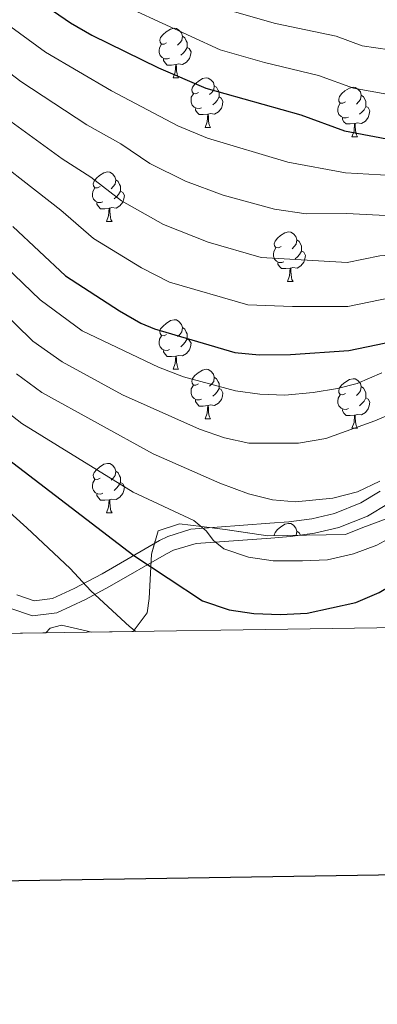
# Model space of a CAD drawing. Extents: x 595906 to 600404, y 765933 to 768967.
# Drawn here: x 598270 to 598342, y 766285 to 766484 of the extents above; entities that cross this region are included whole.
import ezdxf

# ---------------------------------------------------------------- set-up
doc = ezdxf.new("R2010")
doc.units = 0
doc.header["$MEASUREMENT"] = 0
doc.linetypes.add('DGN Style 3', pattern=[59.380888, 42.41492, -16.965968])
for name, color, linetype in [('Nivel 21', 7, 'Continuous'), ('Nivel 35', 7, 'Continuous'), ('Nivel 36', 7, 'Continuous'), ('Nivel 4', 7, 'Continuous'), ('Nivel 49', 7, 'Continuous'), ('Nivel 5', 7, 'Continuous'), ('Nivel 57', 7, 'Continuous'), ('Nivel 61', 7, 'Continuous'), ('Nivel 63', 7, 'Continuous')]:
    doc.layers.add(name, color=color, linetype=linetype)
doc.linetypes.add('5zonar', pattern='A,-5,[1,dgnlstyle.shx,S=0.08,R=0,X=0,Y=0],-5', length=10)

msp = doc.modelspace()

# ---------------------------------------------------------------- linework, layer by layer
at = {"layer": 'Nivel 21', "color": 19, "linetype": 'DGN Style 3', "lineweight": 0}
msp.add_polyline3d([(598342.706, 766389.024, 808.38), (598338.7749999999, 766386.6570000001, 808.318), (598333.408, 766384.5290000001, 808.203), (598328.8600000001, 766383.4650000001, 808.077), (598324.1910000001, 766382.825, 807.83), (598320.31, 766382.5349999999, 807.342), (598304.2930000001, 766381.3289999999, 803.664), (598299.689, 766379.879, 802.319), (598297.9650000001, 766379.023, 801.726), (598286.3459999999, 766372.337, 794.9970000000001), (598280.699, 766369.3260000001, 792.413), (598276.307, 766367.328, 791.071), (598272.548, 766366.8729999999, 790.51), (598269.075, 766368.064, 790.273)], dxfattribs=at)
at = {"layer": 'Nivel 21', "color": 19, "linetype": 'Continuous', "lineweight": 0}
for points in [[(598344.371, 766386.5249999999, 808.38), (598340.111, 766383.96, 808.318), (598334.308, 766381.659, 808.203), (598329.4070000001, 766380.5120000001, 808.077), (598324.507, 766379.841, 807.83), (598320.533, 766379.544, 807.342), (598305.3859999999, 766378.419, 803.815), (598300.7860000001, 766377.074, 802.319), (598299.3870000001, 766376.3800000001, 801.7280000000001), (598287.804, 766369.7150000001, 794.9970000000001), (598282.9709999999, 766367.121, 792.788)], [(598282.9709999999, 766367.121, 792.788), (598277.1410000001, 766364.408, 791.071), (598272.226, 766363.8130000001, 790.51), (598267.663, 766365.3770000001, 790.273)]]:
    msp.add_polyline3d(points, dxfattribs=at)
at = {"layer": 'Nivel 35', "color": 92, "linetype": '5zonar', "lineweight": 0, "ltscale": 0.5}
for points in [[(598344.1100000001, 766383.5079999999, 814.6800000000001), (598339.203, 766381.699, 813.5260000000001), (598335.6710000001, 766380.294, 810.451), (598319.9280000001, 766379.9750000001, 810.067), (598311.257, 766381.2849999999, 810.451), (598306.4510000001, 766381.912, 809.3000000000001), (598301.9979999999, 766382.395, 807.76), (598297.679, 766380.983, 806.2230000000001), (598296.371, 766376.283, 804.789), (598295.902, 766367.3430000001, 802.099), (598295.4450000001, 766364.433, 801.225), (598292.612, 766360.6470000001, 799.917)], [(598284.2150000001, 766360.5260000001, 796.6990000000001), (598283.0730000001, 766360.794, 796.2280000000001), (598278.1170000001, 766361.8999999999, 795.717), (598275.787, 766361.328, 795.4590000000001), (598274.8970000001, 766360.392, 795.08)]]:
    msp.add_polyline3d(points, dxfattribs=at)
at = {"layer": 'Nivel 36', "color": 92, "linetype": 'Continuous', "lineweight": 0, "flags": 128}
for points in [[(598299.419, 766479.763), (598298.889, 766479.4979999999), (598298.3589999999, 766479.5530000001), (598298.094, 766479.923), (598298.0390000001, 766480.348), (598298.199, 766480.868), (598298.679, 766481.463), (598299.314, 766481.993), (598300.2139999999, 766482.578), (598300.959, 766482.7380000001), (598301.3840000001, 766482.683), (598301.9140000001, 766482.368), (598302.4439999999, 766481.783), (598302.604, 766481.1429999999), (598302.494, 766480.2930000001), (598302.0689999999, 766479.763), (598301.649, 766479.338)], [(598302.604, 766481.1429999999), (598303.0789999999, 766480.828), (598303.3940000001, 766480.1880000001), (598303.554, 766479.868), (598303.554, 766479.288), (598303.554, 766478.8630000001), (598303.1840000001, 766478.173), (598302.764, 766477.693), (598302.284, 766477.273)], [(598300.004, 766476.683), (598299.5789999999, 766476.523), (598298.994, 766476.5830000001), (598298.5190000001, 766476.7930000001), (598298.094, 766477.2180000001), (598297.879, 766477.8030000001), (598297.879, 766478.223), (598297.9340000001, 766478.808), (598298.3589999999, 766479.4979999999)], [(598303.554, 766478.8630000001), (598304.0090000001, 766478.6130000001), (598304.354, 766477.9979999999), (598304.244, 766477.273), (598304.034, 766476.6329999999), (598303.449, 766475.8929999999), (598302.6540000001, 766475.413), (598301.804, 766475.5179999999), (598301.3740000001, 766475.388)], [(598301.264, 766475.388), (598300.3740000001, 766475.3030000001), (598299.5290000001, 766475.3030000001), (598299.104, 766475.733), (598298.784, 766476.2080000001), (598298.784, 766476.523)], [(598300.719, 766472.703), (598301.1540000001, 766473.8630000001), (598301.264, 766475.388), (598301.3740000001, 766475.388), (598301.409, 766474.8030000001), (598301.4439999999, 766474.118), (598301.514, 766473.503), (598301.629, 766473.1030000001), (598301.844, 766472.703)], [(598300.719, 766472.703), (598301.844, 766472.703)], [(598305.8940000001, 766469.7280000001), (598305.3640000001, 766469.463), (598304.834, 766469.5179999999), (598304.5689999999, 766469.888), (598304.514, 766470.3130000001), (598304.6740000001, 766470.8330000001), (598305.1540000001, 766471.4280000001), (598305.7890000001, 766471.9580000001), (598306.689, 766472.5430000001), (598307.4340000001, 766472.703), (598307.8589999999, 766472.648), (598308.389, 766472.3330000001), (598308.919, 766471.7479999999), (598309.0789999999, 766471.108), (598308.969, 766470.2579999999), (598308.544, 766469.7280000001), (598308.1240000001, 766469.3030000001)], [(598309.0789999999, 766471.108), (598309.554, 766470.7930000001), (598309.869, 766470.1529999999), (598310.0290000001, 766469.8330000001), (598310.0290000001, 766469.253), (598310.0290000001, 766468.828), (598309.659, 766468.138), (598309.2390000001, 766467.658), (598308.7590000001, 766467.2380000001)], [(598306.479, 766466.648), (598306.054, 766466.4880000001), (598305.469, 766466.548), (598304.994, 766466.7579999999), (598304.5689999999, 766467.183), (598304.354, 766467.7679999999), (598304.354, 766468.1880000001), (598304.409, 766468.773), (598304.834, 766469.463)], [(598335.666, 766467.8230000001), (598335.1359999999, 766467.558), (598334.6059999999, 766467.6130000001), (598334.341, 766467.983), (598334.2860000001, 766468.408), (598334.446, 766468.9280000001), (598334.926, 766469.523), (598335.561, 766470.0530000001), (598336.4610000001, 766470.638), (598337.206, 766470.798), (598337.631, 766470.743), (598338.1610000001, 766470.4280000001), (598338.6910000001, 766469.8430000001), (598338.851, 766469.203), (598338.7409999999, 766468.3530000001), (598338.3160000001, 766467.8230000001), (598337.896, 766467.398)], [(598338.851, 766469.203), (598339.3260000001, 766468.888), (598339.6410000001, 766468.2479999999), (598339.801, 766467.9280000001), (598339.801, 766467.348), (598339.801, 766466.923), (598339.4310000001, 766466.233), (598339.0109999999, 766465.753), (598338.531, 766465.3330000001)], [(598310.0290000001, 766468.828), (598310.4839999999, 766468.578), (598310.8289999999, 766467.963), (598310.719, 766467.2380000001), (598310.5090000001, 766466.598), (598309.9240000001, 766465.858), (598309.129, 766465.378), (598308.2790000001, 766465.483), (598307.8489999999, 766465.3530000001)], [(598336.2509999999, 766464.743), (598335.8260000001, 766464.5830000001), (598335.2409999999, 766464.6429999999), (598334.7660000001, 766464.8530000001), (598334.341, 766465.2779999999), (598334.1259999999, 766465.8630000001), (598334.1259999999, 766466.283), (598334.1810000001, 766466.868), (598334.6059999999, 766467.558)], [(598307.7390000001, 766465.3530000001), (598306.8489999999, 766465.2679999999), (598306.004, 766465.2679999999), (598305.5789999999, 766465.6980000001), (598305.2590000001, 766466.173), (598305.2590000001, 766466.4880000001)], [(598307.1939999999, 766462.6680000001), (598307.629, 766463.828), (598307.7390000001, 766465.3530000001), (598307.8489999999, 766465.3530000001), (598307.8840000001, 766464.7679999999), (598307.919, 766464.0830000001), (598307.9890000001, 766463.4680000001), (598308.104, 766463.068), (598308.3189999999, 766462.6680000001)], [(598339.801, 766466.923), (598340.256, 766466.673), (598340.601, 766466.058), (598340.4909999999, 766465.3330000001), (598340.281, 766464.693), (598339.696, 766463.953), (598338.9010000001, 766463.473), (598338.051, 766463.578), (598337.621, 766463.4480000001)], [(598337.5109999999, 766463.4480000001), (598336.621, 766463.3630000001), (598335.7760000001, 766463.3630000001), (598335.351, 766463.7930000001), (598335.031, 766464.2679999999), (598335.031, 766464.5830000001)], [(598336.966, 766460.763), (598337.4010000001, 766461.923), (598337.5109999999, 766463.4480000001), (598337.621, 766463.4480000001), (598337.656, 766462.8630000001), (598337.6910000001, 766462.1780000001), (598337.7609999999, 766461.5630000001), (598337.8759999999, 766461.163), (598338.091, 766460.763)], [(598307.1939999999, 766462.6680000001), (598308.3189999999, 766462.6680000001)], [(598336.966, 766460.763), (598338.091, 766460.763)], [(598285.916, 766450.6799999999), (598285.3859999999, 766450.415), (598284.8559999999, 766450.47), (598284.591, 766450.8400000001), (598284.5360000001, 766451.2650000001), (598284.696, 766451.7849999999), (598285.176, 766452.3800000001), (598285.811, 766452.9099999999), (598286.7110000001, 766453.4950000001), (598287.456, 766453.655), (598287.881, 766453.6000000001), (598288.4110000001, 766453.2849999999), (598288.9410000001, 766452.7), (598289.101, 766452.06), (598288.9909999999, 766451.21), (598288.5660000001, 766450.6799999999), (598288.146, 766450.2550000001)], [(598289.101, 766452.06), (598289.5760000001, 766451.7450000001), (598289.8910000001, 766451.105), (598290.051, 766450.7849999999), (598290.051, 766450.2050000001), (598290.051, 766449.78), (598289.6810000001, 766449.0900000001), (598289.2609999999, 766448.6100000001), (598288.781, 766448.19)], [(598286.5009999999, 766447.6000000001), (598286.0760000001, 766447.44), (598285.4909999999, 766447.5), (598285.0160000001, 766447.71), (598284.591, 766448.135), (598284.3759999999, 766448.72), (598284.3759999999, 766449.1400000001), (598284.4310000001, 766449.7250000001), (598284.8559999999, 766450.415)], [(598290.051, 766449.78), (598290.506, 766449.53), (598290.851, 766448.915), (598290.7409999999, 766448.19), (598290.531, 766447.55), (598289.946, 766446.81), (598289.1510000001, 766446.3300000001), (598288.301, 766446.435), (598287.871, 766446.3049999999)], [(598287.7609999999, 766446.3049999999), (598286.871, 766446.22), (598286.0260000001, 766446.22), (598285.601, 766446.6499999999), (598285.281, 766447.125), (598285.281, 766447.44)], [(598287.216, 766443.6200000001), (598287.6510000001, 766444.78), (598287.7609999999, 766446.3049999999), (598287.871, 766446.3049999999), (598287.906, 766445.72), (598287.9410000001, 766445.0349999999), (598288.0109999999, 766444.4199999999), (598288.1259999999, 766444.02), (598288.341, 766443.6200000001)], [(598287.216, 766443.6200000001), (598288.341, 766443.6200000001)], [(598322.6070000001, 766438.54), (598322.077, 766438.2749999999), (598321.547, 766438.3300000001), (598321.2820000001, 766438.7), (598321.227, 766439.125), (598321.3870000001, 766439.645), (598321.8670000001, 766440.24), (598322.5020000001, 766440.77), (598323.402, 766441.355), (598324.1470000001, 766441.5150000001), (598324.5719999999, 766441.46), (598325.102, 766441.145), (598325.632, 766440.56), (598325.7919999999, 766439.9199999999), (598325.682, 766439.0700000001), (598325.257, 766438.54), (598324.837, 766438.115)], [(598325.7919999999, 766439.9199999999), (598326.267, 766439.605), (598326.5819999999, 766438.9650000001), (598326.7420000001, 766438.645), (598326.7420000001, 766438.065), (598326.7420000001, 766437.6400000001), (598326.372, 766436.95), (598325.952, 766436.47), (598325.4720000001, 766436.05)], [(598323.192, 766435.46), (598322.767, 766435.3), (598322.182, 766435.3600000001), (598321.7069999999, 766435.5700000001), (598321.2820000001, 766435.9950000001), (598321.067, 766436.5800000001), (598321.067, 766437), (598321.122, 766437.585), (598321.547, 766438.2749999999)], [(598326.7420000001, 766437.6400000001), (598327.1969999999, 766437.3900000001), (598327.5419999999, 766436.7749999999), (598327.432, 766436.05), (598327.2220000001, 766435.4099999999), (598326.6370000001, 766434.6699999999), (598325.842, 766434.19), (598324.9920000001, 766434.2949999999), (598324.5619999999, 766434.165)], [(598324.452, 766434.165), (598323.5619999999, 766434.0800000001), (598322.717, 766434.0800000001), (598322.2919999999, 766434.51), (598321.9720000001, 766434.9850000001), (598321.9720000001, 766435.3)], [(598323.9070000001, 766431.48), (598324.342, 766432.6400000001), (598324.452, 766434.165), (598324.5619999999, 766434.165), (598324.5970000001, 766433.5800000001), (598324.632, 766432.895), (598324.702, 766432.28), (598324.817, 766431.8800000001), (598325.0320000001, 766431.48)], [(598323.9070000001, 766431.48), (598325.0320000001, 766431.48)], [(598299.419, 766420.771), (598298.889, 766420.506), (598298.3589999999, 766420.561), (598298.094, 766420.9310000001), (598298.0390000001, 766421.3559999999), (598298.199, 766421.8759999999), (598298.679, 766422.4709999999), (598299.314, 766423.0009999999), (598300.2139999999, 766423.5860000001), (598300.959, 766423.746), (598301.3840000001, 766423.6910000001), (598301.9140000001, 766423.3759999999), (598302.4439999999, 766422.791), (598302.604, 766422.1510000001), (598302.494, 766421.301), (598302.0689999999, 766420.771), (598301.649, 766420.3459999999)], [(598302.604, 766422.1510000001), (598303.0789999999, 766421.8360000001), (598303.3940000001, 766421.196), (598303.554, 766420.8759999999), (598303.554, 766420.2960000001), (598303.554, 766419.871), (598303.1840000001, 766419.1810000001), (598302.764, 766418.7010000001), (598302.284, 766418.281)], [(598300.004, 766417.6910000001), (598299.5789999999, 766417.531), (598298.994, 766417.591), (598298.5190000001, 766417.801), (598298.094, 766418.226), (598297.879, 766418.811), (598297.879, 766419.2309999999), (598297.9340000001, 766419.8160000001), (598298.3589999999, 766420.506)], [(598303.554, 766419.871), (598304.0090000001, 766419.621), (598304.354, 766419.006), (598304.244, 766418.281), (598304.034, 766417.6410000001), (598303.449, 766416.9010000001), (598302.6540000001, 766416.4210000001), (598301.804, 766416.5260000001), (598301.3740000001, 766416.396)], [(598301.264, 766416.396), (598300.3740000001, 766416.311), (598299.5290000001, 766416.311), (598299.104, 766416.7409999999), (598298.784, 766417.216), (598298.784, 766417.531)], [(598300.719, 766413.7110000001), (598301.1540000001, 766414.871), (598301.264, 766416.396), (598301.3740000001, 766416.396), (598301.409, 766415.811), (598301.4439999999, 766415.1259999999), (598301.514, 766414.5109999999), (598301.629, 766414.111), (598301.844, 766413.7110000001)], [(598300.719, 766413.7110000001), (598301.844, 766413.7110000001)], [(598305.8940000001, 766410.736), (598305.3640000001, 766410.4709999999), (598304.834, 766410.5260000001), (598304.5689999999, 766410.896), (598304.514, 766411.321), (598304.6740000001, 766411.841), (598305.1540000001, 766412.436), (598305.7890000001, 766412.966), (598306.689, 766413.551), (598307.4340000001, 766413.7110000001), (598307.8589999999, 766413.656), (598308.389, 766413.341), (598308.919, 766412.756), (598309.0789999999, 766412.1159999999), (598308.969, 766411.2660000001), (598308.544, 766410.736), (598308.1240000001, 766410.311)], [(598309.0789999999, 766412.1159999999), (598309.554, 766411.801), (598309.869, 766411.1610000001), (598310.0290000001, 766410.841), (598310.0290000001, 766410.2609999999), (598310.0290000001, 766409.8360000001), (598309.659, 766409.146), (598309.2390000001, 766408.666), (598308.7590000001, 766408.246)], [(598335.666, 766408.831), (598335.1359999999, 766408.5660000001), (598334.6059999999, 766408.621), (598334.341, 766408.9909999999), (598334.2860000001, 766409.416), (598334.446, 766409.936), (598334.926, 766410.531), (598335.561, 766411.061), (598336.4610000001, 766411.646), (598337.206, 766411.8060000001), (598337.631, 766411.7509999999), (598338.1610000001, 766411.436), (598338.6910000001, 766410.851), (598338.851, 766410.2110000001), (598338.7409999999, 766409.361), (598338.3160000001, 766408.831), (598337.896, 766408.406)], [(598306.479, 766407.656), (598306.054, 766407.496), (598305.469, 766407.5560000001), (598304.994, 766407.7660000001), (598304.5689999999, 766408.1910000001), (598304.354, 766408.7760000001), (598304.354, 766409.196), (598304.409, 766409.781), (598304.834, 766410.4709999999)], [(598310.0290000001, 766409.8360000001), (598310.4839999999, 766409.5860000001), (598310.8289999999, 766408.9709999999), (598310.719, 766408.246), (598310.5090000001, 766407.6059999999), (598309.9240000001, 766406.8659999999), (598309.129, 766406.3859999999), (598308.2790000001, 766406.4909999999), (598307.8489999999, 766406.361)], [(598338.851, 766410.2110000001), (598339.3260000001, 766409.896), (598339.6410000001, 766409.256), (598339.801, 766408.936), (598339.801, 766408.3559999999), (598339.801, 766407.9310000001), (598339.4310000001, 766407.2409999999), (598339.0109999999, 766406.7609999999), (598338.531, 766406.341)], [(598307.7390000001, 766406.361), (598306.8489999999, 766406.2760000001), (598306.004, 766406.2760000001), (598305.5789999999, 766406.706), (598305.2590000001, 766407.1810000001), (598305.2590000001, 766407.496)], [(598336.2509999999, 766405.7509999999), (598335.8260000001, 766405.591), (598335.2409999999, 766405.6510000001), (598334.7660000001, 766405.861), (598334.341, 766406.2860000001), (598334.1259999999, 766406.871), (598334.1259999999, 766407.291), (598334.1810000001, 766407.8759999999), (598334.6059999999, 766408.5660000001)], [(598339.801, 766407.9310000001), (598340.256, 766407.6810000001), (598340.601, 766407.0660000001), (598340.4909999999, 766406.341), (598340.281, 766405.7010000001), (598339.696, 766404.9610000001), (598338.9010000001, 766404.4809999999), (598338.051, 766404.5860000001), (598337.621, 766404.456)], [(598307.1939999999, 766403.676), (598307.629, 766404.8360000001), (598307.7390000001, 766406.361), (598307.8489999999, 766406.361), (598307.8840000001, 766405.7760000001), (598307.919, 766405.091), (598307.9890000001, 766404.476), (598308.104, 766404.0760000001), (598308.3189999999, 766403.676)], [(598337.5109999999, 766404.456), (598336.621, 766404.371), (598335.7760000001, 766404.371), (598335.351, 766404.801), (598335.031, 766405.2760000001), (598335.031, 766405.591)], [(598307.1939999999, 766403.676), (598308.3189999999, 766403.676)], [(598336.966, 766401.771), (598337.4010000001, 766402.9310000001), (598337.5109999999, 766404.456), (598337.621, 766404.456), (598337.656, 766403.871), (598337.6910000001, 766403.186), (598337.7609999999, 766402.571), (598337.8759999999, 766402.1710000001), (598338.091, 766401.771)], [(598336.966, 766401.771), (598338.091, 766401.771)], [(598285.916, 766391.6880000001), (598285.3859999999, 766391.423), (598284.8559999999, 766391.4780000001), (598284.591, 766391.848), (598284.5360000001, 766392.273), (598284.696, 766392.7930000001), (598285.176, 766393.388), (598285.811, 766393.9180000001), (598286.7110000001, 766394.503), (598287.456, 766394.663), (598287.881, 766394.608), (598288.4110000001, 766394.2930000001), (598288.9410000001, 766393.7080000001), (598289.101, 766393.068), (598288.9909999999, 766392.2180000001), (598288.5660000001, 766391.6880000001), (598288.146, 766391.263)], [(598286.5009999999, 766388.608), (598286.0760000001, 766388.4480000001), (598285.4909999999, 766388.5079999999), (598285.0160000001, 766388.7180000001), (598284.591, 766389.1429999999), (598284.3759999999, 766389.7280000001), (598284.3759999999, 766390.148), (598284.4310000001, 766390.733), (598284.8559999999, 766391.423)], [(598289.101, 766393.068), (598289.5760000001, 766392.753), (598289.8910000001, 766392.1130000001), (598290.051, 766391.7930000001), (598290.051, 766391.213), (598290.051, 766390.788), (598289.6810000001, 766390.098), (598289.2609999999, 766389.618), (598288.781, 766389.1980000001)], [(598290.051, 766390.788), (598290.506, 766390.538), (598290.851, 766389.923), (598290.7409999999, 766389.1980000001), (598290.531, 766388.558), (598289.946, 766387.818), (598289.1510000001, 766387.338), (598288.301, 766387.443), (598287.871, 766387.3130000001)], [(598287.7609999999, 766387.3130000001), (598286.871, 766387.2280000001), (598286.0260000001, 766387.2280000001), (598285.601, 766387.658), (598285.281, 766388.1329999999), (598285.281, 766388.4480000001)], [(598287.216, 766384.628), (598287.6510000001, 766385.788), (598287.7609999999, 766387.3130000001), (598287.871, 766387.3130000001), (598287.906, 766386.7280000001), (598287.9410000001, 766386.0430000001), (598288.0109999999, 766385.4280000001), (598288.1259999999, 766385.0279999999), (598288.341, 766384.628)], [(598287.216, 766384.628), (598288.341, 766384.628)], [(598321.244, 766380.0020000001), (598321.227, 766380.1329999999), (598321.3870000001, 766380.6529999999), (598321.8670000001, 766381.2479999999), (598322.5020000001, 766381.7779999999), (598323.402, 766382.3630000001), (598324.1470000001, 766382.523), (598324.5719999999, 766382.4680000001), (598325.102, 766382.1529999999), (598325.632, 766381.568), (598325.7919999999, 766380.9280000001), (598325.6840000001, 766380.092)], [(598325.7919999999, 766380.9280000001), (598326.267, 766380.6130000001), (598326.5149999999, 766380.108)]]:
    msp.add_lwpolyline(points, dxfattribs=at)
at = {"layer": 'Nivel 4', "color": 25, "linetype": 'Continuous', "lineweight": 30, "flags": 128}
for points, elevation in [([(598273.0020000001, 766488.632), (598279.9299999999, 766483.8430000001), (598284.2609999999, 766481.354), (598297.7380000001, 766474.7110000001), (598307.365, 766470.6030000001), (598326.6329999999, 766465.2309999999), (598335.48, 766461.9639999999), (598346.5619999999, 766459.909), (598357.4040000001, 766458.443), (598372.7380000001, 766457.5800000001), (598416.4550000001, 766457.9170000001), (598421.4280000001, 766458.3219999999), (598427.76, 766459.4809999999), (598434.389, 766461.254), (598439.04, 766463.064), (598445.382, 766466.479), (598449.432, 766469.395), (598452.2660000001, 766471.9720000001), (598455.5930000001, 766475.744), (598458.5160000001, 766479.773), (598462.283, 766485.612)], 850), ([(598217.6699999999, 766443.017), (598228.594, 766433.146), (598262.3910000001, 766399.5789999999), (598266.179, 766396.314), (598292.764, 766375.9880000001), (598306.706, 766366.815), (598312.1100000001, 766365.0420000001), (598317.0549999999, 766364.3019999999), (598322.5050000001, 766364.092), (598327.899, 766364.317), (598337.747, 766366.52), (598342.486, 766368.5190000001), (598346.807, 766371.071), (598363.585, 766382.0689999999), (598368.3729999999, 766383.69), (598373.358, 766384.132), (598378.476, 766383.1670000001), (598388.4850000001, 766379.6980000001), (598397.935, 766374.754), (598402.808, 766372.696), (598417.0009999999, 766367.8489999999), (598427.811, 766364.585), (598436.46, 766362.719)], 800), ([(598268.2420000001, 766442.598), (598278.899, 766432.594), (598289.8289999999, 766425.5320000001), (598294.179, 766423.061), (598296.942, 766421.908), (598313.217, 766417.1140000001), (598318.1980000001, 766416.669), (598324.538, 766416.709), (598336.341, 766417.5390000001), (598347.3940000001, 766419.8389999999)], 825)]:
    msp.add_lwpolyline(points, dxfattribs=dict(at, elevation=elevation))
at = {"layer": 'Nivel 49', "color": 19, "linetype": 'Continuous', "lineweight": 0, "extrusion": (-0.06247981118975158, -0.000899594591782076, 0.9980458225568922), "elevation": -37275.98999552874, "flags": 128}
msp.add_lwpolyline([(-757667.8007884291, 608105.0395920421), (-757667.8007884291, 607947.8210973223)], dxfattribs=at)
at = {"layer": 'Nivel 49', "color": 19, "linetype": 'Continuous', "lineweight": 0, "extrusion": (-0.3577840619050172, -0.005155635523461603, 0.9337901179971312), "elevation": -217263.6825147608, "flags": 128}
msp.add_lwpolyline([(-757660.6470114747, 569218.9095080444), (-757660.6470114747, 569209.9161897469)], dxfattribs=at)
at = {"layer": 'Nivel 5', "color": 25, "linetype": 'Continuous', "lineweight": 0, "flags": 128}
for points, elevation in [([(598267.814, 766483.033), (598274.879, 766477.905), (598288.2320000001, 766470.065), (598301.6710000001, 766463.0009999999), (598307.71, 766460.514), (598323.949, 766455.6070000001), (598335.673, 766453.4550000001), (598342.763, 766453.047), (598348.6840000001, 766452.7069999999), (598372.9750000001, 766451.1059999999), (598390.953, 766450.9610000001), (598412.6799999999, 766450.308), (598433.078, 766453.172), (598438.727, 766454.446), (598450.0090000001, 766458.962), (598455.1510000001, 766462.2), (598460.504, 766469.868), (598463.6680000001, 766474.321), (598469.7380000001, 766484.702), (598471.662, 766490.375)], 845), ([(598292.658, 766486.442), (598310.2790000001, 766478.345), (598319.247, 766475.807), (598330.199, 766473.1950000001), (598337.2760000001, 766470.5819999999), (598347.419, 766468.7890000001), (598358.092, 766467.631), (598377.358, 766466.993), (598393.152, 766467.4099999999), (598408.327, 766468.6529999999), (598415.3030000001, 766468.7069999999), (598424.3470000001, 766469.9580000001), (598429.6499999999, 766471.3770000001), (598439.388, 766476.1599999999), (598444.895, 766480.5549999999), (598449.895, 766486.7960000001)], 855), ([(598313.193, 766486.087), (598321.4979999999, 766483.6969999999), (598333.7649999999, 766481.1599999999), (598339.0730000001, 766479.2), (598344.5760000001, 766478.355), (598358.78, 766476.8189999999), (598376.98, 766476.368), (598393.568, 766477.087), (598403.361, 766478.3630000001), (598408.919, 766479.4569999999), (598414.1510000001, 766479.4979999999), (598420.9340000001, 766480.436), (598427.702, 766482.5860000001), (598433.3940000001, 766485.842)], 860), ([(598262.6259999999, 766477.435), (598269.828, 766471.967), (598283.2339999999, 766463.1980000001), (598290.156, 766459.318), (598295.9780000001, 766455.399), (598303.24, 766451.7679999999), (598310.8929999999, 766448.9480000001), (598321.291, 766446.1470000001), (598327.6640000001, 766445.1570000001), (598335.8470000001, 766445.2720000001), (598345.119, 766444.798), (598381.2069999999, 766444.5320000001), (598389.169, 766444.189), (598406.844, 766442.777), (598434.8840000001, 766443.7320000001), (598440.7860000001, 766444.024), (598452.56, 766448.5430000001), (598457.4639999999, 766450.7960000001), (598464.283, 766459.706), (598467.442, 766464.8970000001), (598475.419, 766483.165)], 840), ([(598264.777, 766466.03), (598278.237, 766456.331), (598284.0660000001, 766452.604), (598290.2849999999, 766447.797), (598298.7690000001, 766443.023), (598307.841, 766439.463), (598318.5830000001, 766436.3600000001), (598335.996, 766435.3090000001), (598342.628, 766436.689), (598358.0290000001, 766437.882), (598373.449, 766438.158), (598387.385, 766437.416), (598406.398, 766435.2420000001), (598414.513, 766434.757), (598435.9180000001, 766434.676), (598442.804, 766434.976), (598453.3500000001, 766439.24), (598458.986, 766442.236), (598467.5179999999, 766452.389), (598470.429, 766457.824), (598477.9140000001, 766476.0889999999)], 835), ([(598259.726, 766460.092), (598277.976, 766445.889), (598284.592, 766440.1950000001), (598294.2990000001, 766434.277), (598299.9890000001, 766431.378), (598315.8999999999, 766426.737), (598324.9569999999, 766426.413), (598336.1680000001, 766426.4240000001), (598345.0109999999, 766428.264), (598360.2, 766430.763), (598373.686, 766431.6840000001), (598379.6769999999, 766431.4070000001), (598397.027, 766428.791), (598417.5160000001, 766426.5860000001), (598421.479, 766426.3910000001), (598441.156, 766427.0349999999), (598448.7749999999, 766428.078), (598455.6399999999, 766431.084), (598461.2760000001, 766434.0800000001), (598466.879, 766441.2579999999), (598470.2849999999, 766446.2050000001), (598475.848, 766458.55)], 830), ([(598263.1499999999, 766437.888), (598273.804, 766427.771), (598282.3200000001, 766421.4920000001), (598297.74, 766414.1699999999), (598302.845, 766412.196), (598313.3500000001, 766409.348), (598318.304, 766408.675), (598323.345, 766408.4890000001), (598329.1370000001, 766409.0220000001), (598334.077, 766409.825), (598338.021, 766410.862), (598343.007, 766412.9839999999)], 820), ([(598261.6640000001, 766429.716), (598272.2949999999, 766419.388), (598278.2309999999, 766415.243), (598290.452, 766408.506), (598306.0700000001, 766401.585), (598311.1740000001, 766399.81), (598316.057, 766398.7350000001), (598326.1669999999, 766398.729), (598331.675, 766399.729), (598341.5970000001, 766403.2650000001), (598362.871, 766412.342), (598367.7609999999, 766413.564), (598373.0549999999, 766413.888), (598377.253, 766413.5079999999), (598379.1540000001, 766412.818), (598379.9569999999, 766412.0220000001), (598381.469, 766409.2320000001), (598384.675, 766407.3489999999), (598420.798, 766395.9280000001), (598442.3, 766391.433), (598454.2890000001, 766390.432), (598459.1910000001, 766390.3130000001), (598469.696, 766390.9110000001), (598478.767, 766393.1699999999)], 815), ([(598268.994, 766412.7849999999), (598274.142, 766408.994), (598296.6799999999, 766396.6100000001), (598310.196, 766390.6780000001), (598316.0009999999, 766388.5079999999), (598320.8999999999, 766387.3), (598325.5009999999, 766386.854), (598333.091, 766387.5889999999), (598338.0800000001, 766388.9110000001), (598342.605, 766391.0449999999)], 810), ([(598265.692, 766406.182), (598270.0530000001, 766402.7450000001), (598292.6170000001, 766388.835), (598304.9140000001, 766383.125), (598307.422, 766381.0390000001), (598308.9299999999, 766379.047), (598311.0360000001, 766377.3589999999), (598316.04, 766375.6840000001), (598320.9839999999, 766374.9210000001), (598326.9340000001, 766374.935), (598332.0279999999, 766375.159), (598337.318, 766376.3829999999), (598341.9990000001, 766378.1340000001), (598347.9780000001, 766381.3640000001)], 805), ([(598259.925, 766391.6000000001), (598271.104, 766381.598), (598279.831, 766373.4110000001), (598284.0490000001, 766368.835), (598291.875, 766361.6780000001), (598293.1499999999, 766360.655)], 795)]:
    msp.add_lwpolyline(points, dxfattribs=dict(at, elevation=elevation))
at = {"layer": 'Nivel 57', "color": 92, "linetype": 'DGN Style 3', "lineweight": 0, "flags": 128}
msp.add_lwpolyline([(599494.2590000001, 766708.6710000001), (599496.521, 766707.3570000001), (599501.53, 766705.676), (599507.119, 766706.102), (599511.358, 766708.8060000001), (599514.804, 766713.6740000001), (599516.3829999999, 766718.416), (599518.237, 766727.9610000001), (599519.7590000001, 766732.584), (599523.3470000001, 766740.3700000001), (599525.2690000001, 766744.855), (599527.1969999999, 766749.369), (599532.9180000001, 766762.908), (599534.801, 766767.4240000001), (599537.297, 766774.0900000001), (599537.77, 766775.1740000001), (599540.281, 766779.203), (599542.9709999999, 766783.061), (599544.868, 766787.456), (599545.129, 766789.52), (599544.78, 766794.4580000001), (599543.9680000001, 766800.3459999999), (599541.767, 766805.4820000001), (599538.966, 766809.639), (599535.692, 766813.5109999999), (599529.4839999999, 766819.6140000001), (599517.9650000001, 766829.2720000001), (599510.656, 766835.99), (599507.321, 766839.723), (599498.348, 766851.743), (599483.658, 766868.308), (599477.033, 766875.801), (599472.541, 766881.274), (599470.8470000001, 766883.9029999999), (599468.8589999999, 766888.497), (599467.5959999999, 766893.375), (599466.496, 766904.5789999999), (599466.6540000001, 766909.5819999999), (599467.327, 766912.2409999999), (599469.9380000001, 766916.5320000001), (599473.521, 766920.3589999999), (599474.7790000001, 766921.3389999999), (599479.49, 766923.227), (599483.7749999999, 766925.649), (599488.185, 766931.523), (599490.2790000001, 766936.0519999999), (599491.683, 766941.5989999999), (599499.2039999999, 766959.0190000001), (599504.997, 766980.193), (599506.6170000001, 766984.915), (599513.4099999999, 767001.588), (599518.1259999999, 767013.9280000001), (599520.104, 767019.436), (599522.6470000001, 767028.9820000001), (599524.7890000001, 767034.538), (599527.831, 767038.685), (599532.4539999999, 767040.533), (599535.7749999999, 767040.206), (599539.4280000001, 767042.8330000001), (599540.2930000001, 767044.3049999999), (599541.192, 767049.121), (599540.5970000001, 767053.81), (599539.2280000001, 767058.6799999999), (599536.479, 767065.371), (599522.0630000001, 767097.128), (599517.227, 767109.446), (599514.0549999999, 767118.94), (599510.7010000001, 767128.355), (599508.047, 767134.219), (599506.534, 767138.311), (599504.987, 767143.027), (599503.1599999999, 767149.1670000001), (599500.594, 767158.4480000001), (599496.906, 767172.27), (599492.952, 767185.9110000001), (599488.7550000001, 767198.375), (599480.913, 767220.307), (599471.2450000001, 767246.1799999999), (599461.729, 767270.0190000001), (599458.51, 767276.6980000001), (599456.429, 767281.01), (599453.9380000001, 767286.6359999999), (599450.588, 767294.0290000001), (599442.7649999999, 767312.169), (599433.142, 767336.9280000001), (599428.2590000001, 767350.271), (599424.0900000001, 767363.1570000001), (599418.3300000001, 767380.8090000001), (599413.3530000001, 767393.628), (599410.0689999999, 767399.2239999999), (599404.9839999999, 767408.801), (599398.8759999999, 767422.2450000001), (599395.2420000001, 767431.3589999999), (599390.2139999999, 767445.31), (599387.6910000001, 767452.9950000001), (599383.301, 767467.3389999999), (599381.382, 767473.402), (599370.453, 767506.524), (599355.398, 767549.7320000001), (599353.45, 767554.3219999999), (599349.541, 767561.801), (599345.547, 767570.8200000001), (599333.7409999999, 767597.966), (599327.835, 767611.5789999999), (599325.852, 767616.121), (599321.5830000001, 767625.797), (599317.3570000001, 767639.382), (599314.085, 767647.9610000001), (599310.537, 767657.1259999999), (599303.467, 767675.4720000001), (599299.821, 767685.237), (599293.014, 767703.733), (599283.288, 767732.1100000001), (599276.5050000001, 767750.923), (599274.2239999999, 767756.423), (599269.1100000001, 767769.591), (599258.592, 767797.51), (599255.541, 767805.5800000001), (599251.159, 767815.908), (599240.784, 767837.7760000001), (599237.767, 767844.9950000001), (599235.4169999999, 767852.01), (599234.0719999999, 767856.371), (599232.777, 767860.639), (599227.6070000001, 767877.5249999999), (599226.193, 767881.8800000001), (599223.889, 767889.223), (599221.933, 767895.0290000001), (599219.0419999999, 767903.156), (599213.288, 767918.848), (599211.852, 767922.8940000001), (599210.416, 767927.0730000001), (599208.98, 767931.425), (599203.9650000001, 767949.054), (599203.372, 767950.656), (599200.942, 767954.9140000001), (599197.196, 767959.658), (599193.0430000001, 767965.135), (599178.074, 767985.219), (599174.3600000001, 767987.3840000001), (599166.712, 767988.4839999999), (599161.7050000001, 767988.6140000001), (599146.6240000001, 767988.2150000001), (599141.649, 767988.5519999999), (599136.736, 767989.4890000001), (599118.584, 767996.631), (599114.5020000001, 767998.791), (599112.1939999999, 768000.963), (599109.6270000001, 768005.365), (599108.8459999999, 768009.0320000001), (599110.256, 768013.851), (599113.8999999999, 768017.2139999999), (599119.027, 768019.8589999999), (599123.354, 768021.413), (599137.6429999999, 768025.5789999999), (599142.1529999999, 768027.524), (599150.564, 768032.791), (599158.408, 768036.872), (599162.2690000001, 768039.942), (599164.065, 768043.6510000001), (599159.023, 768062.703), (599151.233, 768088.7849999999), (599130.317, 768153.2390000001), (599122.797, 768175.1370000001), (599116.6780000001, 768191.747), (599106.9310000001, 768216.6059999999), (599100.621, 768231.798), (599094.7609999999, 768244.7380000001), (599090.851, 768253.612), (599088.98, 768258.1410000001), (599086.926, 768263.51), (599085.2930000001, 768268.243), (599075.128, 768294.7779999999), (599070.9880000001, 768304.679), (599062.7930000001, 768328.304), (599059.0079999999, 768337.4950000001), (599056.267, 768344.1570000001), (599039.565, 768389.435), (599036.4580000001, 768398.933), (599029.5, 768422.9569999999), (599026.1570000001, 768432.3729999999), (599021.2390000001, 768444.1950000001), (599016.212, 768455.892), (599006.794, 768479.017), (598999.625, 768497.7110000001), (598997.659, 768506.2309999999), (598995.6540000001, 768511.267), (598991.825, 768520.4210000001), (598980.027, 768547.6270000001), (598976.2849999999, 768556.834), (598973.7139999999, 768563.473), (598966.798, 768581.8670000001), (598958.27, 768604.9720000001), (598955.7080000001, 768610.7779999999), (598952.994, 768617.5420000001), (598940.3770000001, 768648.6059999999), (598938.5889999999, 768653.0930000001), (598936.446, 768658.6950000001), (598934.226, 768664.209), (598930.5930000001, 768672.8), (598926.04, 768683.804), (598326.2690000001, 768675.1680000001), (598122.6440000001, 768672.236), (598119.506, 768672.1910000001), (598039.865, 768671.044), (598036.825, 768671.0009999999), (596798.3800000001, 768653.1699999999), (596799.854, 768549.2490000001), (596799.889, 768546.8300000001), (596818.382, 767243.199), (596818.45, 767238.358), (596819.25, 767181.953), (596820.791, 767182.105), (596825.6570000001, 767181.712), (596829.112, 767180.8740000001), (596838.2350000001, 767177.6610000001), (596842.783, 767175.8090000001), (596845.5519999999, 767174.898), (596849.881, 767172.271), (596851.3729999999, 767170.2069999999), (596853.8659999999, 767165.5800000001), (596855.506, 767160.848), (596856.568, 767156.0390000001), (596858.068, 767146.3049999999), (596862.01, 767128.8489999999), (596862.9280000001, 767123.9310000001), (596863.6980000001, 767116.943), (596863.038, 767111.9680000001), (596860.328, 767100.824), (596858.4310000001, 767086.3729999999), (596857.031, 767080.287), (596855.2239999999, 767075.6880000001), (596852.479, 767071.462), (596850.604, 767069.7250000001), (596846.283, 767067.6300000001), (596833.4469999999, 767063.2820000001), (596820.986, 767059.642), (596823.2010000001, 766903.439), (596823.247, 766900.247), (596826.217, 766690.8430000001), (596828.94, 766498.9340000001), (596831.2, 766339.6000000001), (597211.408, 766345.0760000001), (597211.378, 766346.517), (597211.1640000001, 766356.1510000001), (597211.057, 766361.004), (597210.905, 766367.824), (597210.788, 766372.611), (597210.21, 766382.088), (597209.557, 766386.831), (597208.533, 766391.615), (597206.121, 766400.429), (597200.4850000001, 766421.365), (597199.628, 766423.601), (597194.7010000001, 766432.321), (597192.4920000001, 766437.882), (597189.3319999999, 766446.9650000001), (597188.3600000001, 766451.763), (597188.3049999999, 766453.3570000001), (597188.9280000001, 766456.673), (597190.264, 766459.4280000001), (597191.8160000001, 766462.554), (597193.581, 766466.288), (597197.5460000001, 766469.736), (597201.575, 766472.3759999999), (597203.3829999999, 766473.487), (597207.7790000001, 766475.8389999999), (597211.675, 766476.7180000001), (597216.257, 766476.7650000001), (597221.074, 766476.132), (597226.017, 766476.6780000001), (597229.872, 766479.283), (597230.3500000001, 766479.9450000001), (597231.2350000001, 766484.486), (597231.104, 766486.3970000001), (597230.3489999999, 766491.1170000001), (597225.936, 766506.906), (597224.3200000001, 766513.152), (597222.256, 766518.426), (597219.929, 766522.7069999999), (597212.8200000001, 766534.034), (597210.1140000001, 766538.084), (597207.057, 766541.959), (597203.1669999999, 766546.145), (597195.949, 766552.9850000001), (597184.4340000001, 766562.5190000001), (597179.929, 766565.744), (597175.777, 766569.717), (597169.3030000001, 766578.4410000001), (597162.8859999999, 766584.5800000001), (597159.368, 766589.304), (597156.267, 766593.4750000001), (597152.3929999999, 766597.0930000001), (597147.788, 766599.0260000001), (597137.5290000001, 766599.686), (597132.6059999999, 766600.537), (597129.9880000001, 766601.9580000001), (597121.2890000001, 766610.28), (597118.2620000001, 766614.26), (597115.5789999999, 766618.635), (597111.0120000001, 766631.2479999999), (597111.125, 766636.271), (597111.6529999999, 766638.337), (597113.1939999999, 766642.9680000001), (597116.0700000001, 766651.1410000001), (597118.4639999999, 766655.277), (597121.585, 766658.094), (597125.358, 766660.9709999999), (597131.199, 766666.31), (597135.3430000001, 766668.4580000001), (597139.5730000001, 766669.783), (597142.784, 766670.7220000001), (597148.774, 766671.497), (597152.0959999999, 766671.538), (597153.959, 766670.8400000001), (597157.3019999999, 766672.7280000001), (597160.227, 766675.5349999999), (597162.962, 766679.033), (597165.5149999999, 766682.919), (597168.0020000001, 766687.408), (597168.8659999999, 766688.821), (597170.5020000001, 766692.0260000001), (597172.351, 766694.6429999999), (597175.5619999999, 766696.442), (597190.338, 766699.4340000001), (597194.683, 766700.56), (597198.754, 766700.28), (597201.6200000001, 766699.176), (597205.8600000001, 766696.3729999999), (597208.5249999999, 766693.774), (597211.547, 766689.848), (597216.0819999999, 766681.9569999999), (597218.102, 766677.4310000001), (597219.3489999999, 766671.1769999999), (597220.9480000001, 766665.6710000001), (597224.7150000001, 766662.429), (597228.264, 766661.8829999999), (597232.4269999999, 766661.8740000001), (597236.6499999999, 766662.361), (597240.956, 766663.1570000001), (597247.209, 766664.4040000001), (597248.1599999999, 766664.6780000001), (597251.632, 766666.263), (597257.4739999999, 766669.567), (597261.4890000001, 766670.2609999999), (597267.0290000001, 766670.3840000001), (597280.3230000001, 766670.6780000001), (597287.0830000001, 766669.808), (597305.237, 766663.469), (597313.0419999999, 766661.425), (597318.888, 766660.9170000001), (597331.8840000001, 766661.4720000001), (597337.423, 766661.595), (597339.014, 766661.6300000001), (597348.871, 766661.848), (597356.388, 766661.5830000001), (597361.1000000001, 766661.0490000001), (597370.5, 766659.3300000001), (597384.6300000001, 766655.767), (597394.138, 766653.2420000001), (597400.523, 766651.514), (597415.244, 766649.0460000001), (597423.419, 766646.935), (597432.942, 766643.8489999999), (597442.3570000001, 766640.5260000001), (597447.5220000001, 766638.6710000001), (597453.122, 766636.663), (597457.7050000001, 766634.916), (597462.2, 766632.9469999999), (597465.081, 766631.281), (597469.021, 766627.902), (597472.0090000001, 766623.8530000001), (597473.581, 766619.5279999999), (597474.064, 766612.7), (597473.4880000001, 766602.53), (597472.9469999999, 766598.085), (597472.716, 766596.2790000001), (597471.953, 766592.8900000001), (597456.0349999999, 766544.1370000001), (597454.9340000001, 766524.5190000001), (597449.638, 766515.534), (597440.01, 766500.185), (597437.523, 766495.696), (597435.648, 766492.6780000001), (597433.131, 766489.1950000001), (597430.31, 766486.1340000001), (597427.0109999999, 766483.5090000001), (597423.0619999999, 766481.3360000001), (597420.6170000001, 766480.3049999999), (597405.8230000001, 766474.7720000001), (597396.6680000001, 766471.8859999999), (597391.7520000001, 766471.557), (597386.6980000001, 766471.665), (597377.9199999999, 766471.047), (597373.071, 766470.635), (597363.7720000001, 766469.496), (597355.4010000001, 766467.696), (597351.1229999999, 766466.159), (597348.462, 766463.061), (597345.6140000001, 766458.1950000001), (597345.2239999999, 766443.186), (597346.281, 766437.533), (597348.351, 766432.9950000001), (597351.068, 766428.757), (597356.1950000001, 766422.7479999999), (597360.007, 766419.524), (597364.263, 766416.8559999999), (597367.3, 766415.494), (597372.0830000001, 766414.0730000001), (597379.7209999999, 766412.487), (597384.6880000001, 766412.135), (597411.2760000001, 766412.723), (597416.281, 766412.935), (597421.2320000001, 766413.682), (597437.726, 766418.3090000001), (597442.5290000001, 766419.6950000001), (597451.2450000001, 766422.0789999999), (597456.439, 766425.544), (597458.5249999999, 766426.111), (597463.469, 766427.078), (597468.426, 766427.51), (597473.3940000001, 766427.3970000001), (597488.946, 766425.8929999999), (597509.712, 766422.986), (597519.6699999999, 766423.247), (597524.99, 766423.0689999999), (597534.784, 766422.2390000001), (597539.6610000001, 766421.4720000001), (597546.9480000001, 766419.294), (597551.577, 766417.3019999999), (597554.121, 766415.9510000001), (597562.443, 766410.443), (597566.922, 766408.4040000001), (597575.8500000001, 766405.646), (597588.723, 766401.0760000001), (597592.436, 766398.1529999999), (597593.6259999999, 766395.3260000001), (597592.865, 766390.406), (597589.361, 766383.1100000001), (597583.3759999999, 766371.7139999999), (597581.2309999999, 766367.804), (597574.949, 766356.6910000001), (597571.257, 766350.2579999999), (597682.8970000001, 766351.8659999999), (597683.736, 766352.3570000001), (597687.081, 766355.622), (597689.825, 766359.5249999999), (597692.2209999999, 766363.8330000001), (597694.524, 766368.3130000001), (597697.4269999999, 766374.6089999999), (597697.889, 766375.8500000001), (597699.358, 766380.26), (597702.017, 766389.0619999999), (597703.5549999999, 766393.4780000001), (597707.182, 766401.625), (597710.564, 766407.253), (597716.139, 766414.8090000001), (597722.25, 766421.7180000001), (597725.453, 766425.017), (597730.219, 766429.1130000001), (597731.925, 766431.1359999999), (597736.7930000001, 766437.6799999999), (597739.3530000001, 766440.993), (597742.274, 766445.075), (597744.4480000001, 766450.2590000001), (597746.55, 766454.929), (597750.369, 766463.3489999999), (597756.138, 766475.915), (597760.0530000001, 766484.3319999999), (597763.6950000001, 766490.6340000001), (597766.061, 766493.9550000001), (597768.895, 766497.3230000001), (597771.763, 766500.2820000001), (597777.5320000001, 766505.729), (597780.3999999999, 766508.591), (597783.2320000001, 766511.7960000001), (597786.014, 766515.533), (597789.611, 766521.1680000001), (597794.0190000001, 766527.0050000001), (597796.9539999999, 766530.4369999999), (597805.7450000001, 766539.909), (597808.679, 766543.3870000001), (597812.3319999999, 766548.213), (597814.4580000001, 766551.095), (597816.6939999999, 766554.334), (597820.5619999999, 766560.588), (597822.524, 766564), (597824.8500000001, 766568.085), (597827.2760000001, 766572.3160000001), (597830.1910000001, 766577.1359999999), (597832.933, 766581.638), (597837.8090000001, 766589.3430000001), (597842.5760000001, 766596.6300000001), (597848.433, 766605.6140000001), (597850.304, 766609.0689999999), (597855.02, 766618.3), (597857.0630000001, 766620.994), (597859.7239999999, 766623.496), (597863.781, 766623.896), (597869.287, 766627.629), (597873.087, 766632.7350000001), (597876.233, 766636.1710000001), (597878.396, 766636.925), (597882.3219999999, 766636.5009999999), (597886.577, 766634.7749999999), (597898.801, 766628.9650000001), (597908.743, 766624.4099999999), (597918.01, 766620.78), (597922.861, 766619.5560000001), (597934.304, 766619.2760000001), (597951.5050000001, 766617.7820000001), (597976.4040000001, 766615.5430000001), (597986.007, 766614.51), (597988.9709999999, 766613.9299999999), (597993.3770000001, 766612.4299999999), (597997.497, 766610.351), (598005.365, 766605.057), (598009.3530000001, 766602.1429999999), (598013.81, 766598.487), (598016.068, 766595.881), (598018.135, 766592.3670000001), (598019.604, 766588.6240000001), (598020.9299999999, 766584.5190000001), (598021.6950000001, 766579.483), (598021.2509999999, 766574.834), (598020.3200000001, 766570.182), (598018.895, 766565.6030000001), (598016.967, 766561.1740000001), (598014.531, 766556.973), (598011.578, 766553.078), (597998.8489999999, 766539.088), (597988.3589999999, 766528.3840000001), (597979.3459999999, 766519.8740000001), (597975.2760000001, 766517.0460000001), (597957.541, 766507.6570000001), (597953.5220000001, 766504.7860000001), (597949.98, 766501.3030000001), (597947.1300000001, 766496.744), (597945.7450000001, 766492.405), (597945.119, 766487.8600000001), (597944.9299999999, 766480.159), (597945.2, 766451.6510000001), (597945.808, 766439.5009999999), (597946.8260000001, 766425.497), (597948.206, 766410.618), (597949.051, 766406.212), (597952.4909999999, 766393.395), (597953.0660000001, 766388.7679999999), (597952.368, 766383.5959999999), (597952.381, 766367.4010000001), (597952.9369999999, 766357.7679999999), (597953.2390000001, 766355.76), (598036.585, 766356.96), (598037.172, 766357.702), (598039.0449999999, 766367.3829999999), (598039.696, 766368.9809999999), (598042.294, 766373.233), (598043.865, 766374.9029999999), (598047.669, 766378.037), (598052.0120000001, 766380.4720000001), (598056.9610000001, 766382.419), (598061.7479999999, 766383.7949999999), (598066.6089999999, 766384.767), (598071.4920000001, 766385.2790000001), (598072.8859999999, 766385.2990000001), (598077.7309999999, 766384.3489999999), (598079.5630000001, 766383.534), (598083.423, 766380.7790000001), (598091.861, 766372.5800000001), (598098.682, 766365.4240000001), (598103.5700000001, 766362.8090000001), (598108.7849999999, 766358.5970000001), (598109.149, 766358.0050000001), (598111.0279999999, 766358.0320000001), (598118.0020000001, 766358.1329999999), (598274.8970000001, 766360.392), (598275.787, 766361.328), (598278.1170000001, 766361.8999999999), (598283.0730000001, 766360.794), (598284.2150000001, 766360.5260000001), (598292.612, 766360.6470000001), (598295.4450000001, 766364.433), (598295.902, 766367.3430000001), (598296.371, 766376.283), (598297.679, 766380.983), (598301.9979999999, 766382.395), (598306.4510000001, 766381.912), (598311.257, 766381.2849999999), (598319.9280000001, 766379.9750000001), (598335.6710000001, 766380.294), (598339.203, 766381.699), (598344.1100000001, 766383.5079999999), (598346.645, 766385.0020000001), (598350.369, 766388.477), (598352.112, 766392.23), (598356.416, 766395.6100000001), (598363.8700000001, 766398.817), (598369.814, 766400.6200000001), (598374.6740000001, 766401.656), (598384.311, 766402.5179999999), (598395.5290000001, 766402.605), (598404.315, 766402.673), (598415.533, 766402.604), (598428.405, 766401.875), (598439.0020000001, 766401.8770000001), (598454.1740000001, 766399.4480000001), (598459.0430000001, 766398.213), (598463.871, 766397.033), (598468.138, 766397.3360000001), (598472.311, 766400.051), (598474.4469999999, 766403.229), (598475.4539999999, 766408.827), (598474.9610000001, 766413.652), (598473.1570000001, 766417.771), (598473.408, 766421.869), (598476.0460000001, 766426.06), (598483.658, 766441.1799999999), (598489.3729999999, 766456.396), (598492.0700000001, 766466.3360000001), (598493.0160000001, 766471.264), (598494.111, 766482.2949999999), (598495.338, 766504.8910000001), (598495.967, 766510.494), (598497.264, 766516.462), (598498.963, 766522.4410000001), (598500.858, 766527.0519999999), (598503.453, 766531.365), (598506.494, 766535.337), (598510.787, 766540.094), (598513.906, 766544.054), (598517.409, 766549.199), (598523.048, 766558.1000000001), (598527.983, 766567.7590000001), (598537.1710000001, 766589.7010000001), (598539.226, 766593.342), (598542.23, 766597.219), (598553.737, 766610.889), (598561.0730000001, 766618.8589999999), (598564.804, 766621.625), (598569.0149999999, 766624.0120000001), (598573.8999999999, 766625.02), (598575.3030000001, 766625.0320000001), (598579.4199999999, 766623.882), (598583.78, 766619.979), (598586.841, 766615.44), (598589.1599999999, 766611.138), (598590.969, 766606.6510000001), (598594.5160000001, 766595.122), (598599.4340000001, 766581.129), (598601.0419999999, 766577.172), (598603.236, 766573.0889999999), (598604.9720000001, 766571.027), (598609.1780000001, 766568.2139999999), (598611.101, 766567.8559999999), (598615.8530000001, 766570.4310000001), (598616.9780000001, 766572.5090000001), (598617.571, 766577.3330000001), (598617.462, 766584.6429999999), (598616.4920000001, 766589.5279999999), (598613.281, 766597.5730000001), (598610.172, 766606.8700000001), (598607.8600000001, 766611.3090000001), (598604.8500000001, 766618.7650000001), (598601.192, 766625.494), (598600.037, 766630.3400000001), (598602.0819999999, 766633.1680000001), (598606.301, 766634.719), (598607.351, 766633.966), (598610.6640000001, 766630.422), (598615.44, 766623.767), (598620.9890000001, 766618.8900000001), (598622.3589999999, 766617.3289999999), (598625.0020000001, 766613.5430000001), (598626.5760000001, 766609.092), (598627.0149999999, 766603.1910000001), (598626.996, 766601.679), (598626.71, 766591.7720000001), (598626.7350000001, 766585.2150000001), (598627.7350000001, 766579.9340000001), (598630.8360000001, 766576.163), (598635.7479999999, 766573.085), (598640.4469999999, 766571.6059999999), (598644.3740000001, 766572.817), (598649.4650000001, 766576.203), (598652.557, 766577.696), (598657.115, 766579.608), (598659.277, 766580.0179999999), (598660.764, 766579.9510000001), (598665.5819999999, 766579.0830000001), (598668.1740000001, 766578.233), (598681.764, 766573.6969999999), (598685.1259999999, 766572.4709999999), (598688.3559999999, 766571.155), (598692.0279999999, 766569.841), (598692.8899999999, 766569.5860000001), (598697.7479999999, 766568.31), (598701.2890000001, 766568.534), (598702.243, 766568.905), (598705.99, 766571.523), (598708.865, 766575.1470000001), (598710.852, 766579.04), (598712.7690000001, 766585.747), (598713.362, 766587.5959999999), (598715.4839999999, 766590.8859999999), (598719.216, 766591.899), (598720.4709999999, 766591.611), (598724.352, 766589.577), (598724.9920000001, 766589.047), (598728.71, 766585.871), (598735.054, 766580.0150000001), (598738.8189999999, 766576.6980000001), (598743.77, 766572.8), (598747.5249999999, 766570.861), (598753.24, 766569.9210000001), (598756.379, 766569.629), (598760.72, 766569.7820000001), (598768.0419999999, 766571.6170000001), (598772.308, 766573.021), (598777.4099999999, 766575.0290000001), (598783.892, 766576.6540000001), (598789.5970000001, 766577.092), (598793.146, 766576.3319999999), (598797.111, 766572.6229999999), (598800.702, 766566.352), (598803.3200000001, 766560.446), (598806.2890000001, 766556.554), (598811.902, 766553.2650000001), (598816.1699999999, 766551.514), (598823.2760000001, 766548.8130000001), (598827.0220000001, 766548.0549999999), (598830.841, 766547.409), (598835.1000000001, 766546.936), (598842.7250000001, 766547.0179999999), (598847.2990000001, 766547.425), (598857.4650000001, 766548.993), (598861.0660000001, 766548.909), (598863.682, 766548.2609999999), (598867.783, 766545.615), (598870.3740000001, 766541.5020000001), (598870.615, 766535.7960000001), (598870.7420000001, 766531.4809999999), (598870.869, 766524.7920000001), (598870.2550000001, 766519.855), (598869.0050000001, 766514.9199999999), (598866.6710000001, 766511.3589999999), (598864.568, 766509.811), (598860.004, 766508.158), (598854.7420000001, 766507.8570000001), (598849.2960000001, 766508.1410000001), (598844.646, 766508.827), (598842.7860000001, 766509.324), (598839.1159999999, 766511.342), (598833.3640000001, 766517.006), (598829.402, 766520.321), (598825.97, 766522.6089999999), (598814.9720000001, 766528.2790000001), (598808.0590000001, 766531.375), (598791.463, 766539.513), (598782.905, 766542.5390000001), (598778.243, 766543.74), (598770.5549999999, 766545.2550000001), (598767.736, 766545.584), (598762.8459999999, 766545.791), (598757.956, 766545.551), (598754.584, 766545.112), (598749.702, 766543.913), (598742.638, 766541.1030000001), (598737.3330000001, 766539.155), (598732.625, 766537.8759999999), (598727.514, 766537.0490000001), (598718.844, 766538.3600000001), (598704.0800000001, 766538.639), (598699.75, 766538.605), (598691.8829999999, 766537.757), (598681.3840000001, 766535.48), (598674.199, 766533.8800000001), (598661.879, 766532.6410000001), (598650.4029999999, 766531.334), (598638.335, 766531.007), (598633.645, 766530.669), (598628.4010000001, 766529.594), (598624.459, 766526.6059999999), (598621.71, 766523.8759999999), (598619, 766519.872), (598617.837, 766516.399), (598617.283, 766510.2609999999), (598617.342, 766505.294), (598617.3049999999, 766501.7760000001), (598616.815, 766497.023), (598616.4040000001, 766495.913), (598612.916, 766492.2690000001), (598611.4880000001, 766491.0630000001), (598607.237, 766488.486), (598605.081, 766487.7790000001), (598600.163, 766487.0530000001), (598587.2110000001, 766487.189), (598581.1229999999, 766486.9909999999), (598576.56, 766484.902), (598575.0009999999, 766483.673), (598571.523, 766480.037), (598568.9550000001, 766475.7890000001), (598567.0970000001, 766471.4070000001), (598565.4820000001, 766466.7080000001), (598561.848, 766453.0989999999), (598559.967, 766448.3740000001), (598557.588, 766444.013), (598554.4750000001, 766439.4610000001), (598552.0989999999, 766435.777), (598547.7520000001, 766428.81), (598543.517, 766420.462), (598539.1529999999, 766406.3800000001), (598535.712, 766396.9990000001), (598533.219, 766388.5160000001), (598533.2490000001, 766384.5800000001), (598533.791, 766382.8740000001), (598536.689, 766377.9569999999), (598543.395, 766370.6840000001), (598545.878, 766367.574), (598547.935, 766364.324), (598595.588, 766365.0109999999), (598824.0160000001, 766368.301), (598827.065, 766368.344), (599017.976, 766371.094), (599020.112, 766372.6529999999), (599021.119, 766377.5260000001), (599021.662, 766386.314), (599024.4639999999, 766390.4439999999), (599031.004, 766397.2849999999), (599033.257, 766399.2749999999), (599037.365, 766401.862), (599041.9839999999, 766402.685), (599046.9140000001, 766401.5420000001), (599051.4439999999, 766401.085), (599053.4709999999, 766402.158), (599057.0160000001, 766405.95), (599058.531, 766406.5519999999), (599063.31, 766406.5889999999), (599066.3829999999, 766403.6610000001), (599068.5860000001, 766398.757), (599071.3090000001, 766392.408), (599073.2960000001, 766387.8700000001), (599075.8700000001, 766384.372), (599077.473, 766382.1950000001), (599079.973, 766377.0970000001), (599079.899, 766373.9469999999), (599078.4510000001, 766371.9639999999), (599418.449, 766376.861), (599419.149, 766381.1340000001), (599420.5490000001, 766386.3019999999), (599426.78, 766403.8), (599428.213, 766408.284), (599429.436, 766412.9650000001), (599430.477, 766418.138), (599433.22, 766434.392), (599434.625, 766439.939), (599432.2010000001, 766450.5460000001), (599430.1610000001, 766472.1880000001), (599428.7409999999, 766477.777), (599425.99, 766481.4820000001), (599423.4680000001, 766484.629), (599420.4010000001, 766486.2039999999), (599418.6440000001, 766486.1950000001), (599413.399, 766486.115), (599402.4950000001, 766486.0860000001), (599393.135, 766486.0819999999), (599383.9099999999, 766486.111), (599380.1699999999, 766486.425), (599374.024, 766488.1410000001), (599369.986, 766490.456), (599366.122, 766493.6270000001), (599363.869, 766496.916), (599363.3940000001, 766500.655), (599364.4990000001, 766505.402), (599366.898, 766510.4920000001), (599369.9099999999, 766514.685), (599374.4550000001, 766519.4680000001), (599378.4780000001, 766522.463), (599383.0619999999, 766524.067), (599394.841, 766525.351), (599404.767, 766525.936), (599414.7339999999, 766526.31), (599423.808, 766526.3859999999), (599443.828, 766526.325), (599454.7890000001, 766527.331), (599459.6780000001, 766528.3530000001), (599464.091, 766529.146), (599465.5419999999, 766531.007), (599465.8670000001, 766531.9890000001), (599466.5730000001, 766536.9180000001), (599466.5179999999, 766540.0420000001), (599465.435, 766546.122), (599463.578, 766550.689), (599460.084, 766554.5290000001), (599457.6159999999, 766556.1059999999), (599452.858, 766558.064), (599448.0079999999, 766558.95), (599442.591, 766559.095), (599432.628, 766558.486), (599412.7010000001, 766556.6440000001), (599399.797, 766556.584), (599392.0730000001, 766557.4299999999), (599387.2649999999, 766558.5989999999), (599382.645, 766560.409), (599378.233, 766562.9569999999), (599374.0490000001, 766566.3430000001), (599371.8829999999, 766568.7409999999), (599369.362, 766573.013), (599367.639, 766577.689), (599365.2649999999, 766586.2069999999), (599364.165, 766591.087), (599363.26, 766595.967), (599362.5549999999, 766600.8470000001), (599361.8800000001, 766606.935), (599361.747, 766611.814), (599362.354, 766616.6939999999), (599365.9410000001, 766629.993), (599370.827, 766643.835), (599375.3859999999, 766654.814), (599379.0530000001, 766663.3030000001), (599388.733, 766684.2920000001), (599393.094, 766692.648), (599397.6440000001, 766699.9739999999), (599403.9380000001, 766713.4709999999), (599408.5689999999, 766722.3319999999), (599415.037, 766729.783), (599420.74, 766734.635), (599425.3459999999, 766736.551), (599433.0800000001, 766737.0179999999), (599442.462, 766737.1680000001), (599447.459, 766736.831), (599451.9010000001, 766736.021), (599456.6610000001, 766734.5619999999), (599461.264, 766732.5930000001), (599470.0279999999, 766727.4780000001), (599478.2490000001, 766721.3700000001), (599483.469, 766716.6440000001)], close=True, dxfattribs=at)
at = {"layer": 'Nivel 61', "color": 19, "linetype": 'Continuous', "lineweight": 0}
msp.add_3dface([(596831.2, 766339.6000000001), (596798.3800000001, 768653.1699999999), (600191.2, 768702.02), (600225.1699999999, 766388.48)], dxfattribs=at)
at = {"layer": 'Nivel 63', "color": 7, "linetype": 'Continuous', "lineweight": 30, "flags": 128}
msp.add_lwpolyline([(596714.675, 768701.8090000001), (596751.4920000001, 766287.0970000001), (600306.068, 766341.2949999999), (600269.2960000001, 768753.0050000001), (596714.675, 768701.8090000001)], dxfattribs=at)
at = {"layer": 'Nivel 63', "color": 7, "linetype": 'Continuous', "lineweight": 0}
msp.add_3dface([(595949.0120000001, 765933.006), (600403.544, 765997.1610000001), (600360.774, 768966.8630000001), (595906.2420000001, 768902.7080000001)], dxfattribs=at)

doc.saveas('drawing.dxf')
